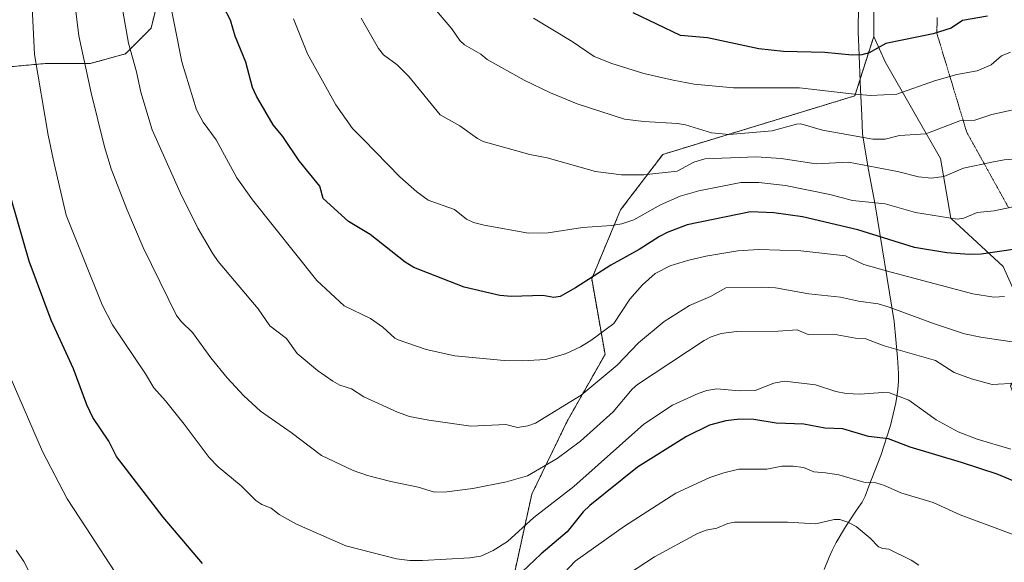
# Model space of a CAD drawing. Units: metres. Extents: x 654632 to 658084, y 4755622 to 4758013.
# Drawn here: x 656223 to 656524, y 4756419 to 4756585 of the extents above; entities that cross this region are included whole.
import ezdxf

# ---------------------------------------------------------------- set-up
doc = ezdxf.new("R2010")
doc.units = ezdxf.units.M
doc.header["$MEASUREMENT"] = 0
doc.linetypes.add('TRAZOS', pattern=[0.75, 0.5, -0.25])
doc.linetypes.add('TRAZOS2', pattern=[0.375, 0.25, -0.125])
for name, color, linetype, lineweight in [('Arbolado forestal', 92, 'TRAZOS', 0), ('Arbolado forestal CxS', 92, 'Continuous', 0), ('Curva de nivel maestra', 36, 'Continuous', 30), ('Curva de nivel normal', 36, 'Continuous', 0), ('Espacio natural protegido', 2, 'Continuous', 13), ('Espacio natural protegido CxS', 2, 'Continuous', 0), ('Matorral', 135, 'Continuous', 0), ('Matorral CxS', 135, 'Continuous', 0), ('Pastizal CxS', 92, 'Continuous', 0), ('Vía pecuaria eje', 92, 'TRAZOS2', 0)]:
    doc.layers.add(name, color=color, linetype=linetype, lineweight=lineweight)

# ---------------------------------------------------------------- blocks, each defined once
blk = doc.blocks.new('*U158')
at = {"layer": 'Espacio natural protegido', "color": 2, "linetype": 'Continuous', "lineweight": 13}
blk.add_polyline3d([(656468.87, 4756417.27, 1160.74), (656470.38, 4756421.07, 1161.89), (656471.27, 4756423.09, 1162.37), (656472.54, 4756425.51, 1163.27), (656475.41, 4756430.37, 1164.72), (656478.77, 4756435.46, 1166.62), (656480.53, 4756437.91, 1167.84), (656481.41, 4756439.72, 1168.53), (656482.48, 4756442.79, 1169.53), (656486.15, 4756452.2, 1172.76), (656489.11, 4756461.32, 1176.57), (656490.79, 4756468.29, 1179.05), (656491.11, 4756470.25, 1179.77), (656491.43, 4756472.32, 1180.59), (656491.61, 4756474.94, 1181.53), (656491.56, 4756477.24, 1182.28), (656491.32, 4756482.12, 1184.2), (656490.32, 4756493.16, 1188.83), (656484.45, 4756528.77, 1204.48), (656482.43, 4756539.52, 1209.51), (656480.61, 4756550.42, 1215.01), (656480.38, 4756556.24, 1217.51), (656479.93, 4756564.04, 1220.6), (656479.41, 4756577.08, 1225.47), (656479.3, 4756581.72, 1227.01), (656479.7, 4756614.92, 1237)], dxfattribs=at)
blk = doc.blocks.new('*U159')
at = {"layer": 'Espacio natural protegido', "color": 2, "linetype": 'Continuous', "lineweight": 13}
blk.add_polyline3d([(656468.87, 4756417.27, 1160.74), (656470.38, 4756421.07, 1161.89), (656471.27, 4756423.09, 1162.37), (656472.54, 4756425.51, 1163.27), (656475.41, 4756430.37, 1164.72), (656478.77, 4756435.46, 1166.62), (656480.53, 4756437.91, 1167.84), (656481.41, 4756439.72, 1168.53), (656482.48, 4756442.79, 1169.53), (656486.15, 4756452.2, 1172.76), (656489.11, 4756461.32, 1176.57), (656490.79, 4756468.29, 1179.05), (656491.11, 4756470.25, 1179.77), (656491.43, 4756472.32, 1180.59), (656491.61, 4756474.94, 1181.53), (656491.56, 4756477.24, 1182.28), (656491.32, 4756482.12, 1184.2), (656490.32, 4756493.16, 1188.83), (656484.45, 4756528.77, 1204.48), (656482.43, 4756539.52, 1209.51), (656480.61, 4756550.42, 1215.01), (656480.38, 4756556.24, 1217.51), (656479.93, 4756564.04, 1220.6), (656479.41, 4756577.08, 1225.47), (656479.3, 4756581.72, 1227.01), (656479.7, 4756614.92, 1237)], dxfattribs=at)
blk = doc.blocks.new('*U220')
at = {"layer": 'Curva de nivel maestra', "color": 36, "linetype": 'Continuous', "lineweight": 30}
blk.add_polyline3d([(656518.8, 4756586.52, 1225), (656511.16, 4756585.17, 1225), (656507.72, 4756582.86, 1225), (656502.22, 4756581.14, 1225), (656487.72, 4756578.19, 1225), (656482.61, 4756575.35, 1225), (656480.4, 4756574.66, 1225), (656477.45, 4756574.57, 1225), (656469.08, 4756575.41, 1225), (656456.44, 4756575.69, 1225), (656448.84, 4756576.48, 1225), (656433.14, 4756579.86, 1225), (656424.91, 4756580.6, 1225), (656410.42, 4756587.54, 1225)], dxfattribs=at)
blk = doc.blocks.new('*U233')
at = {"layer": 'Curva de nivel maestra', "color": 36, "linetype": 'Continuous', "lineweight": 30}
blk.add_polyline3d([(656527.4, 4756515.28, 1200), (656516.89, 4756513.7, 1200), (656513.27, 4756513.59, 1200), (656506.42, 4756514.17, 1200), (656496.46, 4756515.72, 1200), (656479.15, 4756521.21, 1200), (656462.22, 4756525.16, 1200), (656453.48, 4756526.42, 1200), (656446.33, 4756526.68, 1200), (656426.93, 4756522.66, 1200), (656420.79, 4756520.34, 1200), (656418.41, 4756519.16, 1200), (656412.22, 4756515.12, 1200), (656403.57, 4756510.32, 1200), (656392.72, 4756503.39, 1200), (656388.03, 4756500.78, 1200), (656386.09, 4756500.43, 1200), (656382.75, 4756501.04, 1200), (656373.11, 4756500.74, 1200), (656369.59, 4756501.12, 1200), (656358.7, 4756503.62, 1200), (656343.23, 4756509.64, 1200), (656340.61, 4756511.3, 1200), (656329.92, 4756519.76, 1200), (656323.31, 4756523.71, 1200), (656315.53, 4756530.72, 1200), (656314.49, 4756534.49, 1200), (656308.21, 4756542.3, 1200), (656303.12, 4756549.72, 1200), (656300.2, 4756553.25, 1200), (656295.12, 4756562.03, 1200), (656293.86, 4756564.7, 1200), (656291.86, 4756572.45, 1200), (656288.57, 4756580.43, 1200), (656287.16, 4756585.28, 1200), (656285.02, 4756589.36, 1200)], dxfattribs=at)

msp = doc.modelspace()

# ---------------------------------------------------------------- linework, layer by layer
at = {"layer": 'Arbolado forestal', "color": 92, "linetype": 'TRAZOS', "lineweight": 0}
for points in [[(656432.51, 4756751.46, 1249.29), (656412.7, 4756754.06, 1246.36), (656401.25, 4756754.29, 1243.37), (656394.61, 4756744.52, 1242.49), (656382.91, 4756734.64, 1239.03), (656372.11, 4756727.77, 1235.62), (656367.2, 4756715.98, 1234.22), (656362.78, 4756699.78, 1232.12), (656354.92, 4756680.62, 1227.87), (656342.4, 4756666.38, 1223), (656327.66, 4756658.53, 1217.78), (656314.89, 4756648.7, 1213.33), (656298.2, 4756635.94, 1207.15), (656281.5, 4756621.2, 1200.77), (656262.84, 4756619.24, 1194.47), (656267.55, 4756602.07, 1195.09), (656262.83, 4756582.83, 1192.35), (656254.97, 4756574.98, 1189.31), (656244.17, 4756572.03, 1185.33), (656230.42, 4756572.03, 1180.79), (656219.62, 4756571.05, 1177.26)], [(656484.01, 4756580.27, 1226.09), (656484, 4756616.95, 1237.11), (656488.02, 4756644.94, 1243.52)], [(656343.68, 4756291.47, 1151.23), (656369.5, 4756330.88, 1156.52), (656369.5, 4756352.62, 1161.88), (656368.14, 4756381.16, 1168), (656373.24, 4756412.42, 1174.43), (656379.35, 4756440.28, 1182.61), (656390.23, 4756462.7, 1188.01), (656401.78, 4756483.09, 1192.96), (656397.7, 4756506.19, 1199.65), (656406.54, 4756527.26, 1206.28), (656419.45, 4756544.24, 1211.83), (656478.22, 4756562.15, 1219.72), (656484.01, 4756580.27, 1226.09)]]:
    msp.add_polyline3d(points, dxfattribs=at)
at = {"layer": 'Arbolado forestal CxS', "color": 92, "linetype": 'Continuous', "lineweight": 0}
for points in [[(656484, 4756616.95, 1237.11), (656484.01, 4756580.27, 1226.09), (656478.22, 4756562.15, 1219.72), (656419.45, 4756544.24, 1211.83), (656406.54, 4756527.26, 1206.28), (656397.7, 4756506.19, 1199.66), (656401.78, 4756483.09, 1192.96), (656390.23, 4756462.7, 1188.01), (656379.35, 4756440.28, 1182.61), (656373.24, 4756412.42, 1174.43)], [(656219.62, 4756571.05, 1177.26), (656230.42, 4756572.03, 1180.79), (656244.17, 4756572.03, 1185.33), (656254.97, 4756574.98, 1189.31), (656262.83, 4756582.83, 1192.35), (656267.55, 4756602.07, 1195.09)], [(656267.55, 4756602.07, 1195.09), (656262.83, 4756582.83, 1192.35), (656254.97, 4756574.98, 1189.31), (656244.17, 4756572.03, 1185.33), (656230.42, 4756572.03, 1180.79), (656219.62, 4756571.05, 1177.26)]]:
    msp.add_polyline3d(points, dxfattribs=at)
at = {"layer": 'Curva de nivel maestra', "color": 36, "linetype": 'Continuous', "lineweight": 30}
for points in [[(656278.61, 4756419.13, 1175), (656266.55, 4756433.32, 1175), (656252.28, 4756451.86, 1175), (656249.87, 4756456.5, 1175), (656245.05, 4756463.8, 1175), (656243.22, 4756467.64, 1175), (656239.14, 4756478.63, 1175), (656232.26, 4756493.51, 1175), (656225.56, 4756511.57, 1175), (656220.14, 4756530.38, 1175)], [(656529.67, 4756443.22, 1175), (656521.76, 4756446.42, 1175), (656510.86, 4756450.04, 1175), (656495.18, 4756454.72, 1175), (656488.57, 4756457.27, 1175), (656482.38, 4756457.93, 1175), (656474.6, 4756460.28, 1175), (656469.04, 4756460.48, 1175), (656462.59, 4756461.77, 1175), (656454.14, 4756462.09, 1175), (656447.32, 4756463.16, 1175), (656442.99, 4756463.3, 1175), (656438.72, 4756462.77, 1175), (656433.74, 4756461.46, 1175), (656426.68, 4756457.97, 1175), (656411.75, 4756448.54, 1175), (656397.15, 4756436.85, 1175), (656395.11, 4756434.91, 1175), (656390.15, 4756428.8, 1175), (656382.26, 4756422.04, 1175), (656374.53, 4756414.69, 1175)]]:
    msp.add_polyline3d(points, dxfattribs=at)
at = {"layer": 'Curva de nivel normal', "color": 36, "linetype": 'Continuous', "lineweight": 0}
for points in [[(656526.02, 4756454.14, 1180), (656515.64, 4756457.2, 1180), (656509.84, 4756459.43, 1180), (656503.13, 4756463.05, 1180), (656494.79, 4756469.08, 1180), (656488.86, 4756471.35, 1180), (656486.74, 4756471.46, 1180), (656479.89, 4756470.95, 1180), (656475.59, 4756471.08, 1180), (656472.4, 4756471.7, 1180), (656466.24, 4756473.74, 1180), (656456.76, 4756474.86, 1180), (656453.41, 4756474.25, 1180), (656447.78, 4756472.06, 1180), (656442.98, 4756471.91, 1180), (656435.98, 4756472.52, 1180), (656432.9, 4756472.02, 1180), (656430.26, 4756471.16, 1180), (656422.46, 4756467.53, 1180), (656413.62, 4756461.74, 1180), (656392.21, 4756442.7, 1180), (656379.95, 4756433.23, 1180), (656371.88, 4756425.9, 1180), (656367.58, 4756423.13, 1180), (656363.78, 4756421.4, 1180), (656360.45, 4756420.88, 1180), (656345.94, 4756420, 1180), (656342.01, 4756420.03, 1180), (656337.94, 4756420.58, 1180), (656322.4, 4756424.51, 1180), (656307.38, 4756431.16, 1180), (656302.09, 4756434.07, 1180), (656299.59, 4756436.07, 1180), (656296.7, 4756437.2, 1180), (656294.91, 4756438.41, 1180), (656290.39, 4756442.88, 1180), (656283.41, 4756448.69, 1180), (656280.63, 4756451.56, 1180), (656273.02, 4756461.72, 1180), (656267.26, 4756468.87, 1180), (656263.66, 4756472.82, 1180), (656261.17, 4756477.16, 1180), (656251.08, 4756492.09, 1180), (656247.88, 4756498.27, 1180), (656236.89, 4756525.66, 1180), (656233.14, 4756541.47, 1180), (656231.32, 4756550.17, 1180), (656227.14, 4756574.82, 1180), (656225.79, 4756601.81, 1180)], [(656529.71, 4756486.42, 1190), (656516.78, 4756488.31, 1190), (656511.85, 4756489.38, 1190), (656502.3, 4756492.5, 1190), (656488.73, 4756497.55, 1190), (656485.4, 4756498.54, 1190), (656479.32, 4756499.31, 1190), (656473.8, 4756500.53, 1190), (656464.12, 4756501.56, 1190), (656454, 4756503.4, 1190), (656449.72, 4756503.61, 1190), (656438.78, 4756503.4, 1190), (656434.04, 4756500.81, 1190), (656427.61, 4756498.02, 1190), (656419.84, 4756493.17, 1190), (656412.06, 4756486.6, 1190), (656405.54, 4756479.8, 1190), (656394.44, 4756470.58, 1190), (656380.54, 4756462.06, 1190), (656378.12, 4756461.21, 1190), (656375.04, 4756460.73, 1190), (656371.37, 4756461.62, 1190), (656360.69, 4756461.13, 1190), (656347.82, 4756462.92, 1190), (656341.95, 4756464.13, 1190), (656338.28, 4756465.42, 1190), (656327.97, 4756470.14, 1190), (656324.19, 4756472.52, 1190), (656320.59, 4756473.71, 1190), (656318.44, 4756474.84, 1190), (656313.79, 4756478.18, 1190), (656307.52, 4756483.31, 1190), (656304.26, 4756487.96, 1190), (656299.21, 4756491.86, 1190), (656295.66, 4756497, 1190), (656283.33, 4756511.47, 1190), (656281.62, 4756514.04, 1190), (656277.18, 4756521.72, 1190), (656271.73, 4756532.55, 1190), (656263.13, 4756551.73, 1190), (656259.66, 4756563.23, 1190), (656258.35, 4756569.49, 1190), (656255.93, 4756578.3, 1190), (656253.34, 4756592.74, 1190)], [(656524.08, 4756500.76, 1195), (656520.73, 4756500.57, 1195), (656514.36, 4756501.63, 1195), (656489.32, 4756508.21, 1195), (656480.95, 4756510.61, 1195), (656475.42, 4756513.23, 1195), (656461.73, 4756514.75, 1195), (656448.87, 4756515.16, 1195), (656442.46, 4756514.8, 1195), (656432.62, 4756513.14, 1195), (656427.07, 4756511.84, 1195), (656421.73, 4756510.18, 1195), (656417.16, 4756507.8, 1195), (656413.28, 4756504.4, 1195), (656409.35, 4756499.92, 1195), (656404.52, 4756492.56, 1195), (656397.4, 4756487.29, 1195), (656394.3, 4756485.44, 1195), (656389.68, 4756483.27, 1195), (656383.6, 4756481.49, 1195), (656376.57, 4756481.06, 1195), (656370.86, 4756481.25, 1195), (656355.78, 4756482.6, 1195), (656347.03, 4756484.57, 1195), (656338.49, 4756487.49, 1195), (656337.48, 4756488.07, 1195), (656333.82, 4756491.41, 1195), (656330.02, 4756494.07, 1195), (656321.96, 4756497.88, 1195), (656313.54, 4756505.67, 1195), (656293.86, 4756530.32, 1195), (656289.1, 4756537.07, 1195), (656282.79, 4756548.73, 1195), (656278.75, 4756554.09, 1195), (656276.7, 4756557.87, 1195), (656272.27, 4756572.53, 1195), (656268.05, 4756593.74, 1195)], [(656527.69, 4756474.3, 1185), (656520.26, 4756473.92, 1185), (656513.91, 4756475.63, 1185), (656508.59, 4756477.53, 1185), (656502.92, 4756481.23, 1185), (656487.18, 4756485.66, 1185), (656481.61, 4756487.84, 1185), (656478.42, 4756488.08, 1185), (656472.81, 4756489.09, 1185), (656463.95, 4756489.17, 1185), (656460.55, 4756490.58, 1185), (656454.8, 4756490.21, 1185), (656442.06, 4756490.11, 1185), (656437.34, 4756489.46, 1185), (656434.28, 4756488.48, 1185), (656432.15, 4756487.35, 1185), (656411.7, 4756473.86, 1185), (656410.04, 4756472.45, 1185), (656404.24, 4756465.5, 1185), (656394.32, 4756456.51, 1185), (656387.18, 4756451.21, 1185), (656378, 4756445.95, 1185), (656371.64, 4756444.07, 1185), (656361.28, 4756442.06, 1185), (656353.4, 4756441, 1185), (656349.62, 4756440.92, 1185), (656344.55, 4756442.52, 1185), (656336.27, 4756444.18, 1185), (656329.08, 4756446.02, 1185), (656324.65, 4756447.56, 1185), (656315.05, 4756452.15, 1185), (656305.76, 4756459.18, 1185), (656296.29, 4756465.68, 1185), (656291.21, 4756470.45, 1185), (656286.15, 4756475.95, 1185), (656281.1, 4756482.01, 1185), (656275.57, 4756489.8, 1185), (656272.12, 4756493.05, 1185), (656270.63, 4756495, 1185), (656260.46, 4756515.78, 1185), (656255.43, 4756527.5, 1185), (656250.67, 4756539.81, 1185), (656248.6, 4756546.58, 1185), (656244.46, 4756563.04, 1185), (656240.76, 4756580.5, 1185), (656239.48, 4756590.52, 1185)], [(656526.18, 4756557.76, 1215), (656520.17, 4756556.47, 1215), (656514.92, 4756554.72, 1215), (656510.36, 4756554.46, 1215), (656499.92, 4756550.53, 1215), (656491.87, 4756550.04, 1215), (656487.51, 4756548.89, 1215), (656483.7, 4756548.93, 1215), (656468.39, 4756551.67, 1215), (656461.73, 4756553.6, 1215), (656460.39, 4756553.51, 1215), (656452.89, 4756551.47, 1215), (656439.74, 4756550.33, 1215), (656434.38, 4756550.89, 1215), (656426.36, 4756553.24, 1215), (656423.93, 4756553.68, 1215), (656413.68, 4756554.29, 1215), (656407.71, 4756555.05, 1215), (656393.21, 4756559.75, 1215), (656385.09, 4756563.06, 1215), (656377, 4756566.93, 1215), (656365.71, 4756573.3, 1215), (656363.81, 4756574.87, 1215), (656358.79, 4756577.78, 1215), (656357.36, 4756579.12, 1215), (656354.89, 4756582.64, 1215), (656347.81, 4756590.86, 1215)], [(656528.09, 4756528.53, 1205), (656520.85, 4756527.01, 1205), (656515.63, 4756526.48, 1205), (656511.63, 4756524.76, 1205), (656509.51, 4756524.44, 1205), (656496.82, 4756526.46, 1205), (656487.51, 4756529.09, 1205), (656477.56, 4756530.15, 1205), (656470.59, 4756531.99, 1205), (656457.04, 4756534.71, 1205), (656448.81, 4756535.6, 1205), (656443.31, 4756535.69, 1205), (656430.51, 4756533.1, 1205), (656424.73, 4756531.45, 1205), (656418.74, 4756528.83, 1205), (656410.63, 4756524.27, 1205), (656406.88, 4756522.98, 1205), (656403.71, 4756522.46, 1205), (656394.86, 4756521.84, 1205), (656384.42, 4756520.24, 1205), (656378.32, 4756520.16, 1205), (656364.81, 4756522.59, 1205), (656361.48, 4756523.45, 1205), (656359.36, 4756524.45, 1205), (656355.67, 4756527.44, 1205), (656347.64, 4756530.26, 1205), (656344.13, 4756532.78, 1205), (656338.95, 4756537.39, 1205), (656327.72, 4756548.86, 1205), (656324.52, 4756552.21, 1205), (656319.43, 4756559.43, 1205), (656310.74, 4756574.99, 1205), (656306.42, 4756585.73, 1205)], [(656527.6, 4756542.86, 1210), (656523.96, 4756542.59, 1210), (656520.18, 4756541.83, 1210), (656511.54, 4756540.08, 1210), (656505.43, 4756537.46, 1210), (656501.65, 4756537.02, 1210), (656497.76, 4756537.36, 1210), (656491.29, 4756538.98, 1210), (656476.26, 4756541.85, 1210), (656466.43, 4756541.32, 1210), (656455.65, 4756542.98, 1210), (656448.08, 4756543.55, 1210), (656432.35, 4756542.89, 1210), (656428.97, 4756541.9, 1210), (656423.81, 4756539.09, 1210), (656413.67, 4756537.96, 1210), (656406.79, 4756537.96, 1210), (656398.86, 4756539, 1210), (656384.03, 4756543.23, 1210), (656378.78, 4756544.17, 1210), (656364.47, 4756548.22, 1210), (656362.78, 4756549.07, 1210), (656357.3, 4756552.99, 1210), (656351.37, 4756556.31, 1210), (656341.7, 4756568.12, 1210), (656338.2, 4756571.64, 1210), (656333.95, 4756574.74, 1210), (656332.4, 4756576.6, 1210), (656327.11, 4756585.93, 1210)], [(656525.84, 4756575.51, 1220), (656523.17, 4756574.4, 1220), (656519.96, 4756571.65, 1220), (656515.71, 4756569.82, 1220), (656509.45, 4756568.7, 1220), (656502.66, 4756566.79, 1220), (656491.08, 4756562.66, 1220), (656483.11, 4756562.23, 1220), (656478.14, 4756562.7, 1220), (656461.28, 4756564.57, 1220), (656441.1, 4756564.62, 1220), (656429.07, 4756565.75, 1220), (656422.66, 4756566.9, 1220), (656413.64, 4756569.03, 1220), (656403.85, 4756572.05, 1220), (656398.42, 4756574.18, 1220), (656391.76, 4756578.81, 1220), (656379.9, 4756585.91, 1220)], [(656253.05, 4756414.53, 1170), (656243.02, 4756430.02, 1170), (656237.21, 4756438.91, 1170), (656229.62, 4756453.42, 1170), (656219.68, 4756476.17, 1170)], [(656526.34, 4756428.08, 1170), (656510.45, 4756434.04, 1170), (656502.24, 4756437.76, 1170), (656492.31, 4756440.78, 1170), (656487.3, 4756442.95, 1170), (656484.65, 4756443.78, 1170), (656481.03, 4756444.03, 1170), (656473.38, 4756446.23, 1170), (656469.29, 4756446.82, 1170), (656465.71, 4756447.16, 1170), (656462.48, 4756448.45, 1170), (656459.34, 4756448.93, 1170), (656455.86, 4756448.87, 1170), (656451.26, 4756447.95, 1170), (656442.74, 4756447.98, 1170), (656438.14, 4756446.89, 1170), (656433.85, 4756445.42, 1170), (656423.42, 4756440.6, 1170), (656407.79, 4756430.56, 1170), (656392.61, 4756419.82, 1170), (656381.36, 4756407.81, 1170)], [(656497.85, 4756418.59, 1165), (656495.46, 4756420.12, 1165), (656488.67, 4756423.52, 1165), (656486.79, 4756423.7, 1165), (656485.48, 4756424.18, 1165), (656482.92, 4756426.83, 1165), (656478.6, 4756430.42, 1165), (656476.08, 4756431.77, 1165), (656473.67, 4756432.58, 1165), (656471.96, 4756432.54, 1165), (656466.32, 4756431.28, 1165), (656457.64, 4756431.76, 1165), (656441.38, 4756431.75, 1165), (656439.41, 4756431.34, 1165), (656435.96, 4756429.96, 1165), (656432.71, 4756429.35, 1165), (656430.11, 4756428.3, 1165), (656416.94, 4756421.19, 1165), (656406.36, 4756414.27, 1165)], [(656227.66, 4756412.37, 1165), (656223.87, 4756419.75, 1165), (656221.6, 4756423.18, 1165)]]:
    msp.add_polyline3d(points, dxfattribs=at)
at = {"layer": 'Espacio natural protegido CxS', "color": 2, "linetype": 'Continuous', "lineweight": 0}
msp.add_polyline3d([(656468.87, 4756417.27, 1160.74), (656470.38, 4756421.07, 1161.89), (656471.27, 4756423.09, 1162.37), (656472.54, 4756425.51, 1163.27), (656475.41, 4756430.37, 1164.72), (656478.77, 4756435.46, 1166.62), (656480.53, 4756437.91, 1167.84), (656481.41, 4756439.72, 1168.53), (656482.48, 4756442.79, 1169.53), (656486.15, 4756452.2, 1172.76), (656489.11, 4756461.32, 1176.57), (656490.79, 4756468.29, 1179.05), (656491.11, 4756470.25, 1179.77), (656491.43, 4756472.32, 1180.59), (656491.61, 4756474.94, 1181.53), (656491.56, 4756477.24, 1182.28), (656491.32, 4756482.12, 1184.2), (656490.32, 4756493.16, 1188.83), (656484.45, 4756528.77, 1204.48), (656482.43, 4756539.52, 1209.51), (656480.61, 4756550.42, 1215.01), (656480.38, 4756556.24, 1217.51), (656479.93, 4756564.04, 1220.6), (656479.41, 4756577.08, 1225.47), (656479.3, 4756581.72, 1227.01), (656479.7, 4756614.92, 1237)], dxfattribs=at)
msp.add_polyline3d([(656468.87, 4756417.27, 1160.74), (656470.38, 4756421.07, 1161.89), (656471.27, 4756423.09, 1162.37), (656472.54, 4756425.51, 1163.27), (656475.41, 4756430.37, 1164.72), (656478.77, 4756435.46, 1166.62), (656480.53, 4756437.91, 1167.84), (656481.41, 4756439.72, 1168.53), (656482.48, 4756442.79, 1169.53), (656486.15, 4756452.2, 1172.76), (656489.11, 4756461.32, 1176.57), (656490.79, 4756468.29, 1179.05), (656491.11, 4756470.25, 1179.77), (656491.43, 4756472.32, 1180.59), (656491.61, 4756474.94, 1181.53), (656491.56, 4756477.24, 1182.28), (656491.32, 4756482.12, 1184.2), (656490.32, 4756493.16, 1188.83), (656484.45, 4756528.77, 1204.48), (656482.43, 4756539.52, 1209.51), (656480.61, 4756550.42, 1215.01), (656480.38, 4756556.24, 1217.51), (656479.93, 4756564.04, 1220.6), (656479.41, 4756577.08, 1225.47), (656479.3, 4756581.72, 1227.01), (656479.7, 4756614.92, 1237)], dxfattribs=at)
at = {"layer": 'Matorral', "color": 135, "linetype": 'Continuous', "lineweight": 0}
for points in [[(656484.01, 4756580.27, 1226.09), (656484, 4756616.95, 1237.11), (656488.02, 4756644.94, 1243.52)], [(656484.01, 4756580.27, 1226.09), (656487.51, 4756572.59, 1223.35), (656504.45, 4756543, 1211.68), (656507.57, 4756524.71, 1204.89), (656523.62, 4756510, 1198.07), (656533.87, 4756487.25, 1189.73), (656525.85, 4756473.43, 1184.54), (656532.09, 4756456.03, 1179.57), (656554.81, 4756426.79, 1170.92), (656563.15, 4756424.55, 1170.38), (656570.02, 4756427.97, 1171.04), (656571.6, 4756436.92, 1172.97), (656572.53, 4756446.49, 1175.24), (656579.77, 4756453.8, 1176.55), (656595.81, 4756433.86, 1168.75), (656599.19, 4756429.65, 1166.19), (656630.58, 4756427.94, 1146.15), (656641.73, 4756450.68, 1147.72), (656626.13, 4756476.55, 1159.96), (656617.21, 4756485.91, 1164.58), (656607.17, 4756508.1, 1173.82), (656606.79, 4756508.26, 1173.98)]]:
    msp.add_polyline3d(points, dxfattribs=at)
at = {"layer": 'Matorral CxS', "color": 135, "linetype": 'Continuous', "lineweight": 0}
msp.add_polyline3d([(656533.87, 4756487.25, 1189.73), (656523.62, 4756510, 1198.07), (656507.57, 4756524.71, 1204.89), (656504.45, 4756543, 1211.68), (656487.51, 4756572.59, 1223.35), (656484.01, 4756580.27, 1226.09), (656484, 4756616.95, 1237.11), (656488.02, 4756644.94, 1243.52), (656494.26, 4756648.95, 1244.15), (656496.93, 4756669.02, 1248.93), (656499.16, 4756688.2, 1252.98), (656502.66, 4756685.78, 1252.23), (656504.96, 4756684.18, 1251.69), (656515.65, 4756635.57, 1239.6), (656524.12, 4756638.25, 1237.99)], dxfattribs=at)
at = {"layer": 'Pastizal CxS', "color": 92, "linetype": 'Continuous', "lineweight": 0}
for points in [[(656343.68, 4756291.47, 1151.23), (656369.5, 4756330.88, 1156.52), (656369.5, 4756352.62, 1161.88), (656368.14, 4756381.16, 1168), (656373.24, 4756412.42, 1174.43), (656379.35, 4756440.28, 1182.61), (656390.23, 4756462.7, 1188.01), (656401.78, 4756483.09, 1192.96), (656397.7, 4756506.19, 1199.65), (656406.54, 4756527.26, 1206.28), (656419.45, 4756544.24, 1211.83), (656478.22, 4756562.15, 1219.72), (656484.01, 4756580.27, 1226.09)], [(656373.24, 4756412.42, 1174.43), (656379.35, 4756440.28, 1182.61), (656390.23, 4756462.7, 1188.01), (656401.78, 4756483.09, 1192.96), (656397.7, 4756506.19, 1199.66), (656406.54, 4756527.26, 1206.28), (656419.45, 4756544.24, 1211.83), (656478.22, 4756562.15, 1219.72), (656484.01, 4756580.27, 1226.09), (656487.51, 4756572.59, 1223.35), (656504.45, 4756543, 1211.68), (656507.57, 4756524.71, 1204.89), (656523.62, 4756510, 1198.07), (656533.87, 4756487.25, 1189.73)], [(656484.01, 4756580.27, 1226.09), (656487.51, 4756572.59, 1223.35), (656504.45, 4756543, 1211.68), (656507.57, 4756524.71, 1204.89), (656523.62, 4756510, 1198.07), (656533.87, 4756487.25, 1189.73), (656525.85, 4756473.43, 1184.54), (656532.09, 4756456.03, 1179.57), (656554.81, 4756426.79, 1170.92), (656563.15, 4756424.55, 1170.38), (656570.02, 4756427.97, 1171.04), (656571.6, 4756436.92, 1172.97), (656572.53, 4756446.49, 1175.24), (656579.77, 4756453.8, 1176.55), (656595.81, 4756433.86, 1168.75), (656599.19, 4756429.65, 1166.19), (656630.58, 4756427.94, 1146.15), (656641.73, 4756450.68, 1147.72), (656626.13, 4756476.55, 1159.96), (656617.21, 4756485.91, 1164.58), (656607.17, 4756508.1, 1173.82), (656606.79, 4756508.26, 1173.98)]]:
    msp.add_polyline3d(points, dxfattribs=at)
at = {"layer": 'Vía pecuaria eje', "color": 92, "linetype": 'TRAZOS2', "lineweight": 0}
msp.add_polyline3d([(656503.42, 4756586.07, 1226.22), (656503.35, 4756581.24, 1224.79), (656504.66, 4756576.93, 1223.28), (656505.96, 4756572.61, 1221.5), (656507.27, 4756568.3, 1219.98), (656508.57, 4756563.99, 1218.34), (656509.87, 4756559.67, 1216.79), (656511.18, 4756555.36, 1215.23), (656512.48, 4756551.04, 1213.72), (656514.61, 4756547.2, 1212.22), (656516.75, 4756543.36, 1210.72), (656518.88, 4756539.51, 1208.92), (656521.01, 4756535.67, 1207.56), (656523.14, 4756531.83, 1206.29), (656525.27, 4756527.98, 1204.94)], dxfattribs=at)

# ---------------------------------------------------------------- block references
at = {"layer": 'Curva de nivel maestra', "color": 36, "linetype": 'Continuous', "lineweight": 30}
for name in ['*U220', '*U233']:
    msp.add_blockref(name, (0, 0), dxfattribs=at)
at = {"layer": 'Espacio natural protegido', "color": 2, "linetype": 'Continuous', "lineweight": 13}
for name in ['*U158', '*U159']:
    msp.add_blockref(name, (0, 0), dxfattribs=at)

doc.saveas('drawing.dxf')
